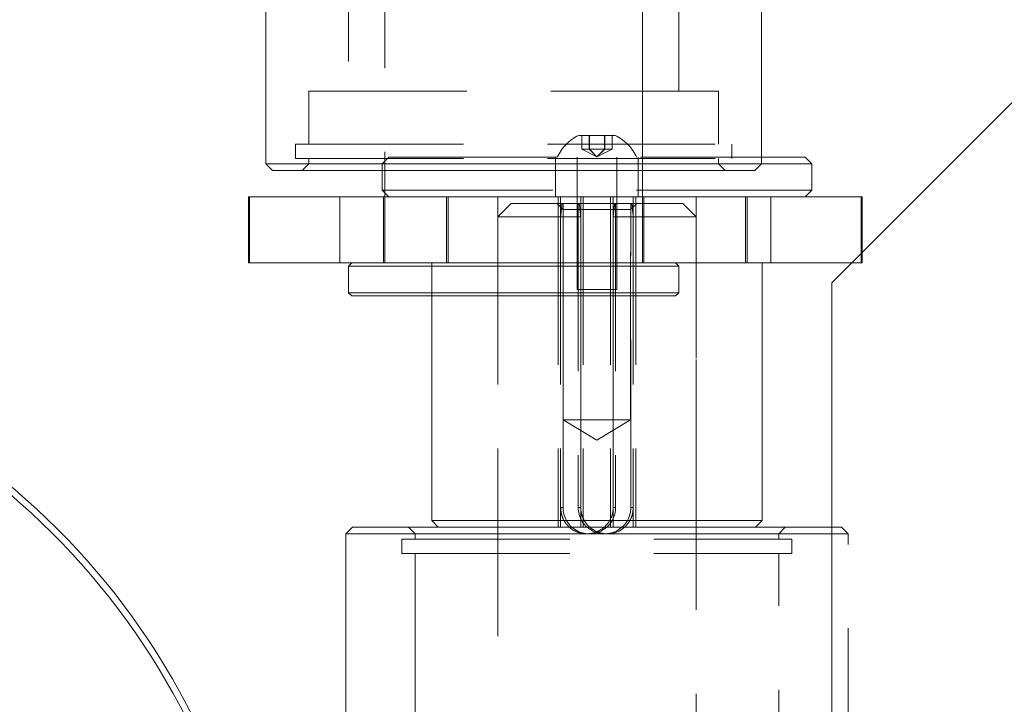
# Model space of a CAD drawing. Units: metres. Extents: x 13 to 360, y 5 to 297.
# Drawn here: x 65 to 73, y 132 to 137 of the extents above; entities that cross this region are included whole.
import ezdxf

# ---------------------------------------------------------------- set-up
doc = ezdxf.new("R2010")
doc.units = ezdxf.units.M
doc.linetypes.add('HIDDEN', pattern=[1.905, 1.27, -0.635])

msp = doc.modelspace()

# ---------------------------------------------------------------- linework, layer by layer
at = {"color": 7, "linetype": 'Continuous', "lineweight": 15}
for p, q in [((71.07607, 135.77351), (71.07607, 141.92351)), ((67.32607, 139.16103), (67.32607, 135.77351)), ((71.6069, 134.87351), (73.3569, 136.62351)), ((71.07607, 135.82351), (71.40558, 135.82351)), ((71.45558, 135.77351), (71.40558, 135.82351)), ((67.32607, 135.77351), (67.37607, 135.72351)), ((67.32607, 135.77351), (71.07607, 135.77351)), ((71.02607, 135.72351), (67.37607, 135.72351)), ((68.20558, 135.72351), (68.20558, 135.57351)), ((68.22607, 135.72351), (68.22607, 135.52351)), ((70.17607, 135.52351), (70.17607, 135.72351)), ((71.02607, 135.72351), (71.07607, 135.77351)), ((71.45558, 135.77351), (71.07607, 135.77351)), ((71.45558, 135.57351), (71.45558, 135.77351)), ((68.20558, 135.57351), (68.22607, 135.55301)), ((68.20558, 135.57351), (68.22607, 135.57351)), ((70.17607, 135.57351), (70.60711, 135.57351)), ((70.60711, 135.57351), (71.45558, 135.57351)), ((71.40558, 135.52351), (71.45558, 135.57351)), ((67.19348, 135.52351), (67.19348, 135.02351)), ((67.19348, 135.52351), (67.20173, 135.52351)), ((67.20173, 135.52351), (67.20173, 135.02351)), ((67.20173, 135.52351), (71.14567, 135.52351)), ((71.14567, 135.52351), (71.14567, 135.02351)), ((71.14567, 135.52351), (71.83817, 135.52351)), ((71.83817, 135.10478), (71.83817, 135.52351)), ((67.19348, 135.02351), (67.20173, 135.02351)), ((67.20173, 135.02351), (71.14567, 135.02351)), ((67.97607, 135.02351), (67.95107, 134.99851)), ((67.95107, 134.99851), (67.95107, 134.79851)), ((70.45107, 134.99851), (67.95107, 134.99851)), ((70.45107, 134.99851), (70.42607, 135.02351)), ((70.45107, 134.79851), (70.45107, 134.99851)), ((71.08058, 133.07351), (71.08058, 135.02351)), ((71.14567, 135.02351), (71.7569, 135.02351)), ((71.6069, 123.37351), (71.6069, 134.87351)), ((67.95107, 134.79851), (67.97607, 134.77351)), ((67.95107, 134.79851), (70.45107, 134.79851)), ((70.42607, 134.77351), (67.97607, 134.77351)), ((68.58058, 134.77351), (68.58058, 133.07351)), ((70.42607, 134.77351), (70.45107, 134.79851)), ((68.58058, 133.07351), (68.63058, 133.02351)), ((68.58058, 133.07351), (71.08058, 133.07351)), ((71.03058, 133.02351), (71.08058, 133.07351)), ((67.98058, 133.02351), (67.93058, 132.97351)), ((67.93058, 132.97351), (67.93058, 130.63101)), ((71.6069, 132.97351), (67.93058, 132.97351)), ((67.98058, 133.02351), (71.6069, 133.02351))]:
    msp.add_line(p, q, dxfattribs=at)
at = {"color": 7, "linetype": 'HIDDEN', "lineweight": 0}
for p, q in [((67.95107, 139.72351), (67.95107, 136.32351)), ((68.22607, 139.67351), (68.22607, 135.72351)), ((70.17607, 135.72351), (70.17607, 139.67351)), ((70.45107, 136.32351), (70.45107, 139.72351)), ((67.74771, 136.32351), (67.65107, 136.32351)), ((67.65107, 136.32351), (67.65107, 135.92351)), ((70.75107, 136.32351), (67.74771, 136.32351)), ((70.75107, 135.92351), (70.75107, 136.32351)), ((69.69308, 135.98851), (69.96808, 135.98851)), ((69.71511, 135.88451), (69.71511, 135.98851)), ((69.77211, 135.88451), (69.77211, 135.98851)), ((69.77358, 135.88451), (69.77358, 135.98851)), ((69.88758, 135.88451), (69.88758, 135.98851)), ((69.88904, 135.88451), (69.88904, 135.98851)), ((69.94604, 135.88451), (69.94604, 135.98851)), ((67.55107, 135.92351), (70.85107, 135.92351)), ((67.55107, 135.92351), (67.55107, 135.81351)), ((69.77211, 135.88451), (69.71511, 135.88451)), ((69.83058, 135.82677), (69.71511, 135.88451)), ((69.88758, 135.88451), (69.77211, 135.88451)), ((69.83058, 135.82677), (69.77211, 135.88451)), ((69.83058, 135.82677), (69.77358, 135.88451)), ((69.83058, 135.82677), (69.88758, 135.88451)), ((69.83058, 135.82677), (69.88904, 135.88451)), ((69.83058, 135.82677), (69.94604, 135.88451)), ((69.94604, 135.88451), (69.88758, 135.88451)), ((70.85107, 135.81351), (70.85107, 135.92351)), ((67.55107, 135.81351), (70.85107, 135.81351)), ((67.65107, 135.81351), (67.65107, 135.77351)), ((68.25558, 135.82351), (68.20558, 135.77351)), ((68.25558, 135.82351), (70.58322, 135.82351)), ((69.51808, 135.82351), (69.51808, 135.52351)), ((69.68058, 135.82351), (69.68058, 134.82351)), ((69.98058, 134.82351), (69.98058, 135.82351)), ((70.14308, 135.52351), (70.14308, 135.82351)), ((70.58322, 135.82351), (71.07607, 135.82351)), ((70.75107, 135.77351), (70.75107, 135.81351)), ((67.65107, 135.77351), (67.60107, 135.72351)), ((68.20558, 135.77351), (68.20558, 135.72351)), ((70.80107, 135.72351), (70.75107, 135.77351)), ((68.22607, 135.57351), (70.17607, 135.57351)), ((67.88598, 135.52351), (67.88598, 135.02351)), ((68.21607, 135.52351), (68.21607, 135.02351)), ((68.22607, 135.55301), (68.25558, 135.52351)), ((68.22607, 135.52351), (68.22607, 135.02351)), ((68.69308, 135.52351), (68.69308, 135.02351)), ((68.70558, 135.52351), (68.70558, 135.02351)), ((69.08058, 135.52351), (69.08058, 133.02351)), ((69.53621, 135.52351), (69.53621, 133.02351)), ((69.55584, 135.52351), (69.55584, 133.02351)), ((69.70752, 135.52351), (69.70752, 133.02351)), ((69.72715, 135.52351), (69.72715, 133.02351)), ((69.934, 135.52351), (69.934, 133.02351)), ((69.95363, 135.52351), (69.95363, 133.02351)), ((70.10531, 135.52351), (70.10531, 133.02351)), ((70.12495, 135.52351), (70.12495, 133.02351)), ((70.17607, 135.02351), (70.17607, 135.52351)), ((70.18607, 135.02351), (70.18607, 135.52351)), ((70.58058, 133.02351), (70.58058, 135.52351)), ((70.95558, 135.02351), (70.95558, 135.52351)), ((70.96808, 135.02351), (70.96808, 135.52351)), ((71.82992, 135.52351), (71.82992, 135.02351)), ((69.18058, 135.47351), (69.08058, 135.37351)), ((69.18058, 135.47351), (69.56679, 135.47351)), ((69.52933, 135.47351), (69.57558, 135.42726)), ((69.57398, 135.47351), (69.56679, 135.47351)), ((69.57398, 133.17351), (69.57398, 135.47351)), ((69.57398, 135.47351), (69.96458, 135.47351)), ((69.57558, 135.42726), (70.08417, 135.42726)), ((69.57558, 135.42726), (69.57558, 133.83601)), ((69.68938, 135.47351), (69.68938, 133.17351)), ((69.96458, 135.47351), (70.48058, 135.47351)), ((69.97177, 135.47351), (69.97177, 133.17351)), ((70.08417, 135.42726), (70.08558, 135.42726)), ((70.08558, 135.42726), (70.13183, 135.47351)), ((70.08558, 133.83601), (70.08558, 135.42726)), ((70.08718, 133.17351), (70.08718, 135.47351)), ((70.58058, 135.37351), (70.48058, 135.47351)), ((69.55584, 135.37351), (69.08058, 135.37351)), ((69.08058, 135.37351), (69.08058, 130.89074)), ((69.55584, 135.37351), (69.70752, 135.37351)), ((69.55584, 135.37351), (69.55584, 133.17351)), ((69.70752, 133.17351), (69.70752, 135.37351)), ((69.95363, 133.17351), (69.95363, 135.37351)), ((70.58058, 135.37351), (69.95363, 135.37351)), ((70.10531, 135.37351), (70.10531, 133.17351)), ((70.58058, 122.87351), (70.58058, 135.37351)), ((71.83817, 135.02351), (71.83817, 135.10478)), ((68.58058, 135.02351), (68.58058, 134.77351)), ((71.7569, 135.02351), (71.83817, 135.02351)), ((69.98057, 134.82351), (69.68058, 134.82351)), ((69.57558, 133.83601), (70.08417, 133.83601)), ((69.57558, 133.83601), (69.83058, 133.68279)), ((69.83058, 133.68279), (70.08558, 133.83601)), ((70.08417, 133.83601), (70.08558, 133.83601)), ((69.57398, 133.17351), (69.55584, 133.17351)), ((69.68938, 133.17351), (69.70752, 133.17351)), ((69.97177, 133.17351), (69.95363, 133.17351)), ((70.08718, 133.17351), (70.10531, 133.17351)), ((68.40558, 133.02351), (68.45558, 132.97351)), ((68.45558, 132.97351), (68.45558, 132.93351)), ((71.20558, 132.97351), (71.25558, 133.02351)), ((71.20558, 132.93351), (71.20558, 132.97351)), ((71.6069, 133.02351), (71.68058, 133.02351)), ((71.73058, 132.97351), (71.6069, 132.97351)), ((71.73058, 132.97351), (71.68058, 133.02351)), ((71.73058, 125.27351), (71.73058, 132.97351)), ((68.35558, 132.93351), (71.30558, 132.93351)), ((68.35558, 132.93351), (68.35558, 132.82351)), ((71.30558, 132.82351), (71.30558, 132.93351)), ((68.35558, 132.82351), (71.30558, 132.82351)), ((68.45558, 132.82351), (68.45558, 130.52351)), ((71.20558, 130.52351), (71.20558, 132.82351))]:
    msp.add_line(p, q, dxfattribs=at)
for centre, radius, start, end in [((69.83058, 135.69057), 0.32813, 114.773755, 156.100973), ((69.83058, 135.69057), 0.32813, 23.899027, 65.226245), ((69.77287, 133.17271), 0.1989, 179.770003, 0.229997), ((69.88828, 133.17271), 0.1989, 179.770101, 0.229899)]:
    msp.add_arc(centre, radius, start, end, dxfattribs=at)
at = {"color": 7, "linetype": 'Continuous', "lineweight": 15}
for radius, start, end in [(5.5, 15.907846, 164.092154), (5.45, 16.057715, 163.942285)]:
    msp.add_arc((61.8569, 129.12351), radius, start, end, dxfattribs=at)
at = {"color": 7, "linetype": 'HIDDEN', "lineweight": 0}
for points, knots in [([(69.55584, 135.37351), (69.55802, 135.39349), (69.56166, 135.4269), (69.56532, 135.46014), (69.56679, 135.47351)], [0, 0, 0, 0, 0.5979891, 1, 1, 1, 1]), ([(69.69657, 135.47351), (69.69712, 135.46846), (69.70078, 135.43523), (69.70443, 135.40183), (69.70752, 135.37351)], [0, 0, 0, 0, 0.15201343, 1, 1, 1, 1]), ([(69.96458, 135.47351), (69.96311, 135.46014), (69.95945, 135.4269), (69.95581, 135.39349), (69.95363, 135.37351)], [0, 0, 0, 0, 0.4020109, 1, 1, 1, 1]), ([(70.10531, 135.37351), (70.10222, 135.40183), (70.09858, 135.43523), (70.09492, 135.46846), (70.09436, 135.47351)], [0, 0, 0, 0, 0.8479843, 1, 1, 1, 1]), ([(69.55584, 133.17351), (69.5579, 133.15147), (69.562, 133.10741), (69.59405, 133.04847), (69.64216, 133.00258), (69.70399, 132.97543), (69.77134, 132.97076), (69.83607, 132.98816), (69.89223, 133.02531), (69.93381, 133.07926), (69.95184, 133.13221), (69.95323, 133.16422), (69.95363, 133.17351)], [0, 0, 0, 0, 0.1047438, 0.2093962, 0.3164166, 0.4251169, 0.5313074, 0.6348417, 0.7394338, 0.8472312, 0.9556533, 1, 1, 1, 1]), ([(70.10531, 133.17351), (70.10326, 133.15147), (70.09915, 133.10741), (70.06711, 133.04847), (70.01899, 133.00258), (69.95716, 132.97543), (69.88981, 132.97076), (69.82508, 132.98816), (69.76892, 133.02531), (69.72734, 133.07926), (69.70931, 133.13221), (69.70792, 133.16422), (69.70752, 133.17351)], [0, 0, 0, 0, 0.1047438, 0.2093962, 0.3164166, 0.425117, 0.5313075, 0.6348429, 0.739434, 0.8472311, 0.9556532, 1, 1, 1, 1])]:
    msp.add_open_spline(points, degree=3, knots=knots, dxfattribs=at)

doc.saveas('drawing.dxf')
